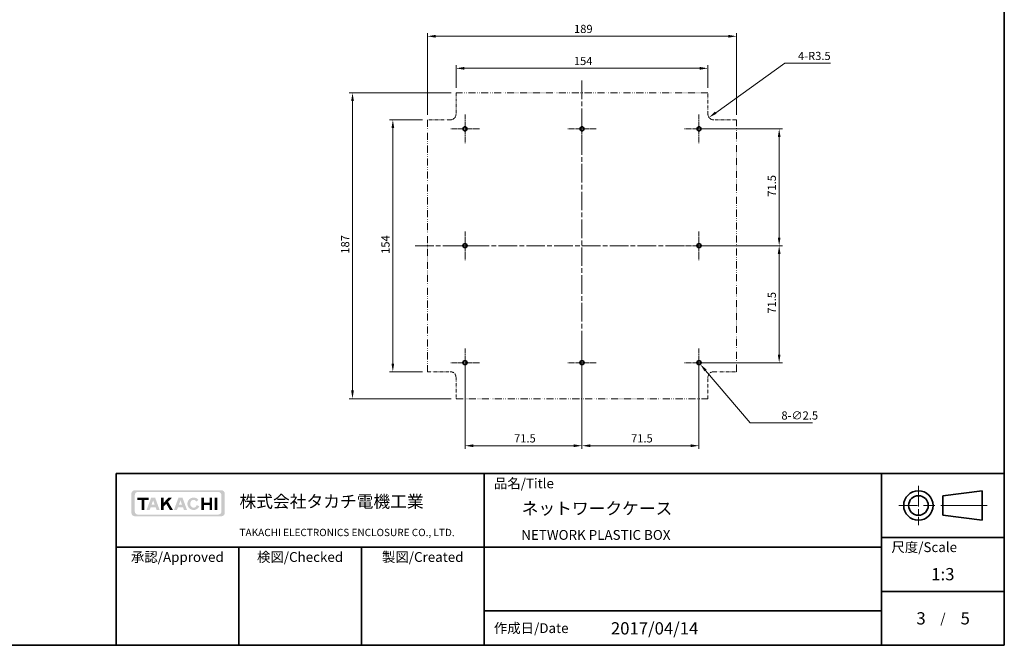
# Model space of a CAD drawing. Units: millimetres. Extents: x 29 to 4566, y 16 to 859.
# Drawn here: x 2380 to 2982, y 16 to 399 of the extents above; entities that cross this region are included whole.
import ezdxf
from ezdxf.enums import TextEntityAlignment as Align

# ---------------------------------------------------------------- set-up
doc = ezdxf.new("R2010")
doc.units = ezdxf.units.MM
doc.header["$LTSCALE"] = 2
doc.linetypes.add('CHAIN', pattern=[0.35429999999999995, 0.2362, -0.0295, 0.0591, -0.0295])
doc.linetypes.add('DASH_DOUBLE_DOT', pattern=[0.43979999999999997, 0.24, -0.06, 0.0098, -0.06, 0.01, -0.06])
doc.layers.get('Defpoints').update_dxf_attribs({"lineweight": 25})
for name, color, linetype, lineweight in [('Border (ISO)', 7, 'Continuous', 35), ('Center Mark (ISO)', 131, 'Continuous', 18), ('Centerline (ISO)', 131, 'Continuous', 18), ('Dimension (ISO)', 7, 'Continuous', 18), ('Hatch (ISO)', 1, 'Continuous', 18), ('Title (ISO)', 7, 'Continuous', 35), ('Visible (ISO)', 7, 'Continuous', 35)]:
    doc.layers.add(name, color=color, linetype=linetype, lineweight=lineweight)
doc.styles.add('Note Text (TK)', font='txt')
doc.styles.add('文字スタイル67', font='arial.ttf')
doc.dimstyles.new('Default - Method 1b (TK)', dxfattribs={"dimscale": 2, "dimtxt": 2.5, "dimasz": 2.5, "dimexe": 1, "dimexo": 1.499999999999999, "dimgap": 1, "dimtad": 1, "dimtoh": 1, "dimrnd": 1e-08, "dimdsep": 46, "dimtxsty": 'Note Text (TK)', "dimcen": 0.09, "dimdle": 5, "dimclrd": 100, "dimclre": 100, "dimclrt": 7, "dimadec": 1, "dimazin": 1, "dimtfac": 1, "dimtmove": 0, "dimatfit": 3, "dimfxl": 1, "dimtolj": 1, "dimlwd": -1, "dimlwe": -1, "dimarcsym": 0})

# ---------------------------------------------------------------- blocks, each defined once
blk = doc.blocks.new('図面枠 tk図枠')
at = {"layer": 'Border (ISO)'}
for p in [(405.4999999999999, 289), (14.50000000000001, 8.000000000000007)]:
    blk.add_line(p, (405.4999999999999, 8.000000000000007), dxfattribs=at)
blk = doc.blocks.new('表題欄 tk表題欄')
at = {"layer": 'Hatch (ISO)'}
h = blk.add_hatch(color=256, dxfattribs=at)
edge = h.paths.add_edge_path(flags=0)
edge.add_arc((95.57537688673352, 236.2990653650367), 0.5958259999999996, 269.9999999999897, 360)
edge.add_line((96.17120288673351, 236.2990653650368), (96.17120288673348, 239.7107813650365))
edge.add_arc((95.5753768867335, 239.7107813650366), 0.5958259999999996, 0, 90.0000000000068)
edge.add_line((95.57537688673342, 240.3066073650366), (79.13710888673356, 240.3066073650366))
edge.add_arc((79.13710888673353, 239.7107813650366), 0.5958259999999996, 89.99999999999744, 180)
edge.add_line((78.54128288673353, 239.7107813650365), (78.54128288673331, 236.2990653650368))
edge.add_arc((79.13710888673332, 236.2990653650365), 0.5958259999999996, 180, 270.0000000000231)
edge.add_line((79.13710888673356, 235.7032393650365), (95.57537688673342, 235.7032393650367))
edge = h.paths.add_edge_path()
edge.add_line((77.83935088673357, 239.9556413650366), (77.83935088673357, 236.0542053650368))
edge.add_arc((78.54128288673346, 236.0542053650367), 0.7019319999998935, 180, 270.0000000000087)
edge.add_line((78.54128288673357, 235.3522733650368), (96.17120288673352, 235.3522733650368))
edge.add_arc((96.17120288673351, 236.0542053650367), 0.7019319999998921, 270, 360)
edge.add_line((96.8731348867334, 236.0542053650368), (96.87313488673352, 239.9556413650366))
edge.add_arc((96.1712028867336, 239.9556413650367), 0.7019319999998921, 0, 90.00000000000873)
edge.add_line((96.17120288673348, 240.6575733650367), (78.54128288673357, 240.6575733650366))
edge.add_arc((78.54128288673357, 239.9556413650366), 0.7019319999999984, 90, 180)
for points in [[(79.07181288673355, 239.1476033650369), (79.07181288673355, 238.6578833650367), (79.92066088673353, 238.6578833650367), (79.92066088673353, 236.6581933650368), (80.50832488673353, 236.6581933650368), (80.50832488673353, 238.6578833650367), (81.35717288673355, 238.6578833650367), (81.35717288673355, 239.1476033650369)], [(85.68407849525303, 236.6581933650368), (84.9434673993943, 237.8918698287545), (84.41792288673358, 237.3246628822781), (84.41792288673358, 236.6581933650368), (83.89555488673355, 236.6581933650368), (83.89555488673355, 239.1476033650369), (84.41792288673358, 239.1476033650369), (84.41792288673358, 238.0993979968839), (85.38913556809511, 239.1476033650369), (86.10696490847272, 239.1476033650369), (85.31925422435492, 238.2974470774499), (86.30334488673353, 236.6581933650368)], [(92.09142939614459, 239.1476033650369), (92.09142939614459, 236.6581933650368), (92.60971639614465, 236.6581933650368), (92.60971639614465, 237.6580383650368), (93.76872039614462, 237.6580383650368), (93.76872039614462, 236.6581933650368), (94.28700739614459, 236.6581933650368), (94.28700739614459, 239.1476033650369), (93.76872039614462, 239.1476033650369), (93.76872039614462, 238.1477583650367), (92.60971639614465, 238.1477583650367), (92.60971639614465, 239.1476033650369)], [(94.84202339614467, 239.1476033650369), (94.84202339614467, 236.6581933650368), (95.36439139614473, 236.6581933650368), (95.36439139614473, 239.1476033650369)]]:
    blk.add_hatch(color=256, dxfattribs=at).paths.add_polyline_path(points)
h = blk.add_hatch(color=256, dxfattribs=at)
h.paths.add_polyline_path([(82.59020695886475, 237.7110913650368), (81.95242681460243, 237.7110913650368), (82.27131688673356, 238.5794973650367)], flags=0)
h.paths.add_polyline_path([(82.77903014574996, 237.1968853650368), (81.76360362771717, 237.1968853650368), (81.56578886050404, 236.6581933650368), (80.94907288673355, 236.6581933650368), (81.86321688673357, 239.1476033650369), (82.67941688673353, 239.1476033650369), (83.59356088673351, 236.6581933650368), (82.97684491296302, 236.6581933650368)])
h = blk.add_hatch(color=256, dxfattribs=at)
h.paths.add_polyline_path([(87.52707281460246, 237.7110913650368), (88.16485295886469, 237.7110913650368), (87.84596288673359, 238.5794973650367)], flags=0)
h.paths.add_polyline_path([(87.14043486050403, 236.6581933650368), (87.3382496277172, 237.1968853650368), (88.35367614574989, 237.1968853650368), (88.551490912963, 236.6581933650368), (89.16820688673343, 236.6581933650368), (88.25406288673352, 239.1476033650369), (87.43786288673356, 239.1476033650369), (86.52371888673358, 236.6581933650368)])
h = blk.add_hatch(color=256, dxfattribs=at)
edge = h.paths.add_edge_path()
edge.add_arc((90.52309888673334, 237.9028983650369), 1.273272000000011, 38.55054079078439, 336.5820184016556)
edge.add_line((91.69149139614446, 237.3968543650369), (91.17255542714857, 237.6216113977801))
edge.add_ellipse((90.52309888673352, 237.9028983650369), major_axis=(0, -0.7998759999999119), ratio=0.8673469387756529, start_angle=128.5505407907963, end_angle=426.582018401653, ccw=False)
edge.add_line((91.09381514418376, 238.3576891122095), (91.51887237036831, 238.6964075050431))
at = {"layer": 'Title (ISO)'}
for p, q in [((74.70882392282105, 244.052739026017), (255.7088239228211, 244.052739026017)), ((74.70882392282105, 209.052739026017), (74.70882392282105, 244.052739026017)), ((149.7088239228211, 244.052739026017), (149.7088239228211, 209.052739026017)), ((230.7088239228211, 244.052739026017), (230.7088239228211, 209.052739026017)), ((255.7088239228211, 244.052739026017), (255.7088239228211, 209.052739026017)), ((243.2088239228211, 239.552739026017), (251.2088239228211, 240.5527390260171)), ((243.2088239228211, 239.552739026017), (243.2088239228211, 235.552739026017)), ((251.2088239228211, 234.552739026017), (251.2088239228211, 240.5527390260171)), ((243.2088239228211, 235.552739026017), (251.2088239228211, 234.552739026017)), ((230.7088239228211, 231.052739026017), (255.7088239228211, 231.052739026017)), ((74.70882392282105, 229.052739026017), (230.7088239228211, 229.052739026017)), ((99.70882392282108, 229.052739026017), (99.70882392282108, 209.052739026017)), ((124.708823922821, 229.052739026017), (124.708823922821, 209.052739026017)), ((230.7088239228211, 220.052739026017), (255.7088239228211, 220.052739026017)), ((149.7088239228211, 216.052739026017), (230.7088239228211, 216.052739026017)), ((255.7088239228211, 209.052739026017), (74.70882392282105, 209.052739026017))]:
    blk.add_line(p, q, dxfattribs=at)
at = {"layer": 'Title (ISO)', "color": 4, "linetype": 'CHAIN', "lineweight": 18, "ltscale": 8.889559745788574}
blk.add_line((238.2088239228211, 241.552739026017), (238.2088239228211, 233.552739026017), dxfattribs=at)
at = {"layer": 'Title (ISO)', "color": 4, "linetype": 'CHAIN', "lineweight": 18, "ltscale": 20.00163269042969}
blk.add_line((252.2088239228211, 237.552739026017), (234.2088239228211, 237.552739026017), dxfattribs=at)
at = {"layer": 'Title (ISO)'}
for radius in [3, 2]:
    blk.add_circle((238.2088239228211, 237.552739026017), radius, dxfattribs=at)
at = {"layer": 'Title (ISO)', "color": 1, "char_height": 2.000000029802322, "line_spacing_factor": 1.5, "style": 'Note Text (TK)'}
for s, insert, attachment_point in [('\\fＭＳ Ｐゴシック|b0|i0;\\H2.0000;品名/Title', (151.708823922821, 242.052739026017), 4), ('\\fＭＳ Ｐゴシック|b0|i0;\\H2.0000;尺度/Scale', (232.7088239228211, 229.052739026017), 4), ('\\fＭＳ Ｐゴシック|b0|i0;\\H2.0000;承認/Approved', (87.20882392282108, 227.052739026017), 5), ('\\fＭＳ Ｐゴシック|b0|i0;\\H2.0000;検図/Checked', (112.208823922821, 227.052739026017), 5), ('\\fＭＳ Ｐゴシック|b0|i0;\\H2.0000;製図/Created', (137.2088239228211, 227.052739026017), 5), ('\\fＭＳ Ｐゴシック|b0|i0;\\H2.0000;作成日/Date', (151.708823922821, 212.552739026017), 4)]:
    blk.add_mtext(s, dxfattribs=dict(at, insert=insert, attachment_point=attachment_point))
at = {"layer": 'Title (ISO)', "color": 7, "line_spacing_factor": 1.5, "style": 'Note Text (TK)'}
for s, insert, char_height, attachment_point in [('株式会社タカチ電機工業', (99.87313488673345, 238.052739026017), 2.5, 4), ('\\fArial|b0|i0;\\H1.4986;TAKACHI ELECTRONICS ENCLOSURE CO., LTD.', (99.87313488673342, 232.052739026017), 1.49859994649887, 4), ('\\fＭＳ Ｐゴシック|b0|i0;\\H2.0000;/', (243.2088239228211, 214.552739026017), 2.000000029802322, 5)]:
    blk.add_mtext(s, dxfattribs=dict(at, insert=insert, char_height=char_height, attachment_point=attachment_point))
at = {"layer": 'Title (ISO)', "color": 7}
for tag, p, height, style in [('<品名>_001', (157.3679148268321, 235.7033071691007), 2.5, 'Note Text (TK)'), ('<Title>_001', (157.2831758934115, 230.5513747487906), 2.000000029802322, '文字スタイル67'), ('<尺度>_001', (240.8224602183016, 222.302739026017), 2.5, 'Note Text (TK)'), ('<ページ_No.>_001', (238.0980284456275, 213.302739026017), 2.5, 'Note Text (TK)'), ('<総ページ数>_001', (246.7997329866371, 213.302739026017), 2.5, 'Note Text (TK)'), ('作成日_001', (175.5468918326507, 211.2601253517655), 2.5, 'Note Text (TK)')]:
    blk.add_attdef(tag, p, '', height=height, dxfattribs=dict(at, style=style))
at = {"layer": 'Title (ISO)', "color": 7, "style": 'Note Text (TK)'}
blk.add_attdef('<承認>', text='', height=2.5, dxfattribs=at).set_placement((87.20882392282108, 217.052739026017), align=Align.MIDDLE_CENTER)
blk = doc.blocks.new('*D56')
at = {"layer": 'Defpoints', "color": 0}
for p in [(2800.343682701612, 368.814885390635), (2646.343682701612, 353.8148853906351), (2800.343682701612, 353.814885390635)]:
    blk.add_point(p, dxfattribs=at)
at = {"layer": 'Dimension (ISO)', "color": 100}
for p, q in [((2646.343682701612, 356.8148853906351), (2646.343682701612, 370.814885390635)), ((2651.343682701611, 368.814885390635), (2795.343682701612, 368.814885390635)), ((2800.343682701612, 356.814885390635), (2800.343682701612, 370.814885390635))]:
    blk.add_line(p, q, dxfattribs=at)
for points in [[(2651.343682701611, 369.6482187239683), (2651.343682701611, 367.9815520573017), (2646.343682701612, 368.814885390635)], [(2795.343682701612, 369.6482187239683), (2795.343682701612, 367.9815520573017), (2800.343682701612, 368.814885390635)]]:
    blk.add_solid(points, dxfattribs=at)
at = {"layer": 'Dimension (ISO)', "color": 7, "insert": (2718.386296337975, 373.314885390635), "char_height": 5, "attachment_point": 4, "style": 'Note Text (TK)'}
blk.add_mtext('\\A1;154', dxfattribs=at)
blk = doc.blocks.new('*D57')
at = {"layer": 'Defpoints', "color": 0}
for p in [(2817.843682701612, 388.4025865055616), (2628.843682701611, 337.3148853906351), (2817.843682701612, 337.3148853906351)]:
    blk.add_point(p, dxfattribs=at)
at = {"layer": 'Dimension (ISO)', "color": 100}
for p, q in [((2628.843682701611, 340.3148853906352), (2628.843682701611, 390.4025865055616)), ((2633.843682701611, 388.4025865055616), (2812.843682701612, 388.4025865055616)), ((2817.843682701612, 340.3148853906351), (2817.843682701612, 390.4025865055616))]:
    blk.add_line(p, q, dxfattribs=at)
for points in [[(2633.843682701611, 389.2359198388949), (2633.843682701611, 387.5692531722283), (2628.843682701611, 388.4025865055616)], [(2812.843682701612, 389.2359198388949), (2812.843682701612, 387.5692531722283), (2817.843682701612, 388.4025865055616)]]:
    blk.add_solid(points, dxfattribs=at)
at = {"layer": 'Dimension (ISO)', "color": 7, "insert": (2718.471523610702, 392.9025865055616), "char_height": 5, "attachment_point": 4, "style": 'Note Text (TK)'}
blk.add_mtext('\\A1;189', dxfattribs=at)
blk = doc.blocks.new('*D58')
at = {"layer": 'Defpoints', "color": 0}
for p in [(2628.843682701611, 337.3148853906351), (2607.719917617729, 183.3148853906351), (2628.843682701611, 183.3148853906351)]:
    blk.add_point(p, dxfattribs=at)
at = {"layer": 'Dimension (ISO)', "color": 100}
for p, q in [((2625.843682701611, 337.3148853906351), (2605.719917617729, 337.3148853906351)), ((2607.719917617729, 332.3148853906352), (2607.719917617729, 188.3148853906351)), ((2625.843682701611, 183.3148853906351), (2605.719917617729, 183.3148853906351))]:
    blk.add_line(p, q, dxfattribs=at)
for points in [[(2606.886584284395, 332.3148853906352), (2608.553250951062, 332.3148853906352), (2607.719917617729, 337.3148853906351)], [(2606.886584284395, 188.3148853906351), (2608.553250951062, 188.3148853906351), (2607.719917617729, 183.3148853906351)]]:
    blk.add_solid(points, dxfattribs=at)
at = {"layer": 'Dimension (ISO)', "color": 7, "insert": (2603.219917617729, 255.3574990269988), "char_height": 5, "attachment_point": 4, "rotation": 90, "style": 'Note Text (TK)'}
blk.add_mtext('\\A1;154', dxfattribs=at)
blk = doc.blocks.new('*D59')
at = {"layer": 'Defpoints', "color": 0}
for p in [(2646.343682701612, 353.8148853906351), (2583.075403726132, 166.8148853906351), (2646.343682701612, 166.8148853906351)]:
    blk.add_point(p, dxfattribs=at)
at = {"layer": 'Dimension (ISO)', "color": 100}
for p, q in [((2643.343682701611, 353.8148853906351), (2581.075403726132, 353.8148853906351)), ((2583.075403726132, 348.8148853906351), (2583.075403726132, 171.8148853906351)), ((2643.343682701611, 166.8148853906351), (2581.075403726132, 166.8148853906351))]:
    blk.add_line(p, q, dxfattribs=at)
for points in [[(2582.242070392798, 348.8148853906351), (2583.908737059465, 348.8148853906351), (2583.075403726132, 353.8148853906351)], [(2582.242070392798, 171.8148853906351), (2583.908737059465, 171.8148853906351), (2583.075403726132, 166.8148853906351)]]:
    blk.add_solid(points, dxfattribs=at)
at = {"layer": 'Dimension (ISO)', "color": 7, "insert": (2578.575403726131, 255.4711353906351), "char_height": 5, "attachment_point": 4, "rotation": 90, "style": 'Note Text (TK)'}
blk.add_mtext('\\A1;187', dxfattribs=at)
blk = doc.blocks.new('*D60')
at = {"layer": 'Defpoints', "color": 0}
for p in [(2651.843682701612, 188.8148853906351), (2723.343682701611, 188.8148853906351), (2723.343682701611, 138.0492204708004)]:
    blk.add_point(p, dxfattribs=at)
at = {"layer": 'Dimension (ISO)', "color": 100}
for p, q in [((2651.843682701612, 185.8148853906351), (2651.843682701612, 136.0492204708004)), ((2723.343682701611, 185.8148853906351), (2723.343682701611, 136.0492204708004)), ((2656.843682701611, 138.0492204708004), (2718.343682701612, 138.0492204708004))]:
    blk.add_line(p, q, dxfattribs=at)
for points in [[(2656.843682701611, 138.8825538041338), (2656.843682701611, 137.2158871374671), (2651.843682701612, 138.0492204708004)], [(2718.343682701612, 138.8825538041338), (2718.343682701612, 137.2158871374671), (2723.343682701611, 138.0492204708004)]]:
    blk.add_solid(points, dxfattribs=at)
at = {"layer": 'Dimension (ISO)', "color": 7, "insert": (2681.826637247066, 142.5492204708004), "char_height": 5, "attachment_point": 4, "style": 'Note Text (TK)'}
blk.add_mtext('\\A1;71.5', dxfattribs=at)
blk = doc.blocks.new('*D61')
at = {"layer": 'Defpoints', "color": 0}
for p in [(2723.343682701611, 188.8148853906351), (2794.843682701611, 188.8148853906351), (2794.843682701611, 138.0492204708004)]:
    blk.add_point(p, dxfattribs=at)
at = {"layer": 'Dimension (ISO)', "color": 100}
for p, q in [((2723.343682701611, 185.8148853906351), (2723.343682701611, 136.0492204708004)), ((2794.843682701611, 185.8148853906351), (2794.843682701611, 136.0492204708004)), ((2728.343682701611, 138.0492204708004), (2789.843682701611, 138.0492204708004))]:
    blk.add_line(p, q, dxfattribs=at)
for points in [[(2728.343682701611, 138.8825538041338), (2728.343682701611, 137.2158871374671), (2723.343682701611, 138.0492204708004)], [(2789.843682701611, 138.8825538041338), (2789.843682701611, 137.2158871374671), (2794.843682701611, 138.0492204708004)]]:
    blk.add_solid(points, dxfattribs=at)
at = {"layer": 'Dimension (ISO)', "color": 7, "insert": (2753.326637247066, 142.5492204708004), "char_height": 5, "attachment_point": 4, "style": 'Note Text (TK)'}
blk.add_mtext('\\A1;71.5', dxfattribs=at)
blk = doc.blocks.new('*D62')
at = {"layer": 'Defpoints', "color": 0}
for p in [(2794.843682701611, 331.8148853906351), (2794.843682701611, 260.3148853906351), (2843.879046882161, 260.3148853906351)]:
    blk.add_point(p, dxfattribs=at)
at = {"layer": 'Dimension (ISO)', "color": 100}
for p, q in [((2797.843682701611, 331.8148853906351), (2845.879046882161, 331.8148853906351)), ((2843.879046882161, 326.8148853906351), (2843.879046882161, 265.3148853906351)), ((2797.843682701611, 260.3148853906351), (2845.879046882161, 260.3148853906351))]:
    blk.add_line(p, q, dxfattribs=at)
for points in [[(2843.045713548827, 326.8148853906351), (2844.712380215494, 326.8148853906351), (2843.879046882161, 331.8148853906351)], [(2843.045713548827, 265.3148853906351), (2844.712380215494, 265.3148853906351), (2843.879046882161, 260.3148853906351)]]:
    blk.add_solid(points, dxfattribs=at)
at = {"layer": 'Dimension (ISO)', "color": 7, "insert": (2839.379046882161, 290.2978399360897), "char_height": 5, "attachment_point": 4, "rotation": 90, "style": 'Note Text (TK)'}
blk.add_mtext('\\A1;71.5', dxfattribs=at)
blk = doc.blocks.new('*D63')
at = {"layer": 'Defpoints', "color": 0}
for p in [(2794.843682701611, 260.3148853906351), (2794.843682701611, 188.8148853906351), (2843.879046882161, 188.8148853906351)]:
    blk.add_point(p, dxfattribs=at)
at = {"layer": 'Dimension (ISO)', "color": 100}
for p, q in [((2797.843682701611, 260.3148853906351), (2845.879046882161, 260.3148853906351)), ((2843.879046882161, 255.3148853906351), (2843.879046882161, 193.8148853906351)), ((2797.843682701611, 188.8148853906351), (2845.879046882161, 188.8148853906351))]:
    blk.add_line(p, q, dxfattribs=at)
for points in [[(2843.045713548827, 255.3148853906351), (2844.712380215494, 255.3148853906351), (2843.879046882161, 260.3148853906351)], [(2843.045713548827, 193.8148853906351), (2844.712380215494, 193.8148853906351), (2843.879046882161, 188.8148853906351)]]:
    blk.add_solid(points, dxfattribs=at)
at = {"layer": 'Dimension (ISO)', "color": 7, "insert": (2839.379046882161, 218.7978399360896), "char_height": 5, "attachment_point": 4, "rotation": 90, "style": 'Note Text (TK)'}
blk.add_mtext('\\A1;71.5', dxfattribs=at)
blk = doc.blocks.new('*D64')
at = {"layer": 'Defpoints', "color": 0}
for p in [(2800.994553388877, 338.7820395629058), (2803.843682701612, 340.814885390635)]:
    blk.add_point(p, dxfattribs=at)
at = {"layer": 'Dimension (ISO)', "color": 100}
for p, q in [((2847.393213069046, 371.8873539905335), (2805.064738121356, 341.6861050310902)), ((2875.322190787544, 371.8873539905335), (2847.393213069046, 371.8873539905335))]:
    blk.add_line(p, q, dxfattribs=at)
blk.add_solid([(2804.580727209991, 342.3644691531699), (2805.548749032719, 341.0077409090106), (2800.994553388877, 338.7820395629058)], dxfattribs=at)
at = {"layer": 'Dimension (ISO)', "color": 7, "insert": (2855.379008969362, 376.3873539905333), "char_height": 5, "attachment_point": 4, "style": 'Note Text (TK)'}
blk.add_mtext('\\A1;4-R3.5', dxfattribs=at)
blk = doc.blocks.new('*D65')
at = {"layer": 'Defpoints', "color": 0}
for p in [(2794.033472947246, 189.766757311603), (2795.653892455981, 187.8630134696668)]:
    blk.add_point(p, dxfattribs=at)
at = {"layer": 'Dimension (ISO)', "color": 100}
for p, q in [((2794.663682701614, 188.8148853906348), (2795.023682701613, 188.8148853906348)), ((2794.843682701613, 188.6348853906349), (2794.843682701614, 188.9948853906351)), ((2826.149362292566, 152.0355239860039), (2798.894731473451, 184.0555257857948)), ((2864.194676758986, 152.0355239860037), (2826.149362292566, 152.0355239860039))]:
    blk.add_line(p, q, dxfattribs=at)
blk.add_solid([(2799.529312754097, 184.5956656220401), (2798.260150192807, 183.5153859495494), (2795.653892455981, 187.8630134696668)], dxfattribs=at)
at = {"layer": 'Dimension (ISO)', "color": 7, "insert": (2845.245813122623, 156.5355239860039), "char_height": 5, "attachment_point": 4, "style": 'Note Text (TK)'}
blk.add_mtext('\\A1;8-∅2.5', dxfattribs=at)

msp = doc.modelspace()

# ---------------------------------------------------------------- linework, layer by layer
at = {"layer": 'Center Mark (ISO)', "linetype": 'CHAIN', "ltscale": 6.481943130493164}
for p, q in [((2651.843682701612, 340.5648853906351), (2651.843682701612, 323.0648853906351)), ((2723.343682701611, 340.5648853906351), (2723.343682701611, 323.0648853906351)), ((2794.843682701611, 340.5648853906351), (2794.843682701611, 323.0648853906351)), ((2660.593682701611, 331.8148853906351), (2643.093682701611, 331.8148853906351)), ((2732.093682701612, 331.8148853906351), (2714.593682701611, 331.8148853906351)), ((2803.593682701611, 331.8148853906351), (2786.093682701612, 331.8148853906351)), ((2651.843682701612, 269.0648853906351), (2651.843682701612, 251.5648853906351)), ((2794.843682701611, 269.064885390635), (2794.843682701611, 251.5648853906351)), ((2660.593682701611, 260.3148853906351), (2643.093682701611, 260.3148853906351)), ((2803.593682701611, 260.3148853906351), (2786.093682701612, 260.3148853906351)), ((2651.843682701612, 197.5648853906351), (2651.843682701612, 180.064885390635)), ((2723.343682701611, 197.5648853906351), (2723.343682701611, 180.064885390635)), ((2794.843682701611, 197.5648853906351), (2794.843682701611, 180.064885390635)), ((2660.593682701611, 188.8148853906351), (2643.093682701611, 188.8148853906351)), ((2732.093682701612, 188.8148853906351), (2714.593682701611, 188.8148853906351)), ((2803.593682701611, 188.8148853906351), (2786.093682701612, 188.8148853906351))]:
    msp.add_line(p, q, dxfattribs=at)
at = {"layer": 'Centerline (ISO)', "linetype": 'CHAIN', "ltscale": 23.99096870422363}
for p, q in [((2723.343682701611, 361.314885390635), (2723.343682701611, 159.3148853906351)), ((2621.343682701612, 260.3148853906351), (2825.343682701611, 260.3148853906351))]:
    msp.add_line(p, q, dxfattribs=at)
at = {"layer": 'Visible (ISO)', "linetype": 'DASH_DOUBLE_DOT', "lineweight": 18, "ltscale": 3.879019498825073}
for p, q in [((2646.343682701612, 353.8148853906351), (2646.343682701612, 340.8148853906351)), ((2800.343682701612, 340.814885390635), (2800.343682701612, 353.814885390635)), ((2646.343682701612, 179.814885390635), (2646.343682701612, 166.814885390635)), ((2800.343682701612, 166.8148853906351), (2800.343682701612, 179.8148853906351))]:
    msp.add_line(p, q, dxfattribs=at)
at = {"layer": 'Visible (ISO)', "linetype": 'DASH_DOUBLE_DOT', "lineweight": 18, "ltscale": 8.978440284729002}
for p, q in [((2800.343682701612, 353.814885390635), (2646.343682701612, 353.8148853906351)), ((2628.843682701611, 337.3148853906351), (2628.843682701611, 183.3148853906351)), ((2817.843682701612, 183.3148853906351), (2817.843682701612, 337.3148853906351)), ((2646.343682701612, 166.814885390635), (2800.343682701612, 166.8148853906351))]:
    msp.add_line(p, q, dxfattribs=at)
at = {"layer": 'Visible (ISO)', "linetype": 'DASH_DOUBLE_DOT', "lineweight": 18, "ltscale": 4.177413463592529}
for p, q in [((2642.843682701612, 337.3148853906351), (2628.843682701611, 337.3148853906351)), ((2817.843682701612, 337.3148853906351), (2803.843682701611, 337.3148853906351)), ((2628.843682701611, 183.3148853906351), (2642.843682701612, 183.3148853906351)), ((2803.843682701611, 183.3148853906351), (2817.843682701612, 183.3148853906351))]:
    msp.add_line(p, q, dxfattribs=at)
at = {"layer": 'Visible (ISO)'}
for centre in [(2651.843682701612, 331.8148853906351), (2723.343682701611, 331.8148853906351), (2794.843682701611, 331.8148853906351), (2651.843682701612, 260.3148853906351), (2794.843682701611, 260.3148853906351), (2651.843682701612, 188.8148853906351), (2723.343682701611, 188.8148853906351), (2794.843682701611, 188.8148853906351)]:
    msp.add_circle(centre, 1.25, dxfattribs=at)
at = {"layer": 'Visible (ISO)', "linetype": 'DASH_DOUBLE_DOT', "lineweight": 18, "ltscale": 1.640405654907226}
for centre, radius, start, end in [((2642.843682701612, 340.814885390635), 3.49999999999996, 270, 0), ((2803.843682701611, 340.814885390635), 3.499999999999978, 180, 270), ((2642.843682701612, 179.814885390635), 3.499999999999978, 0, 90), ((2803.843682701611, 179.8148853906351), 3.49999999999996, 90, 180)]:
    msp.add_arc(centre, radius, start, end, dxfattribs=at)

# ---------------------------------------------------------------- block references
at = {"xscale": 3, "yscale": 3, "zscale": 3}
msp.add_blockref('図面枠 tk図枠', (1765.000002905354, -7.999998813866795), dxfattribs=at)
ref = msp.add_blockref('表題欄 tk表題欄', (2214.373531136891, -611.1582158919178), dxfattribs=dict(xscale=3, yscale=3, zscale=3))
ref.add_attrib('<品名>_001', 'ネットワークケース', (2686.477275617388, 95.95170561538413), dxfattribs={"layer": 'Title (ISO)', "color": 7, "height": 7.5, "style": 'Note Text (TK)'})
ref.add_attrib('<尺度>_001', '1:3', (2936.840911791796, 55.75000118613331), dxfattribs={"layer": 'Title (ISO)', "color": 7, "height": 7.5, "style": 'Note Text (TK)'})
ref.add_attrib('作成日_001', '2017/04/14', (2741.014206634843, 22.62216016337867), dxfattribs={"layer": 'Title (ISO)', "color": 7, "height": 7.5, "style": 'Note Text (TK)'})
ref.add_attrib('<Title>_001', 'NETWORK PLASTIC BOX', (2686.223058817126, 80.49590835445389), dxfattribs={"layer": 'Title (ISO)', "color": 7, "height": 6.000000089406967, "style": '文字スタイル67'})
ref.add_attrib('<ページ_No.>_001', '3', (2927.772730096803, 28.75000118613325), dxfattribs={"layer": 'Title (ISO)', "color": 7, "height": 7.5, "style": 'Note Text (TK)'})
ref.add_attrib('<総ページ数>_001', '5', (2954.772730096803, 28.75000118613325), dxfattribs={"layer": 'Title (ISO)', "color": 7, "height": 7.5, "style": 'Note Text (TK)'})

# ---------------------------------------------------------------- dimensions: what is measured, and where the dimension line sits
at = {"layer": 'Dimension (ISO)', "color": 100}
for base, p1, p2, angle, picture, middle in [((2817.843682701612, 388.4025865055616), (2628.843682701611, 337.3148853906351), (2817.843682701612, 337.3148853906351), 180, '*D57', (2723.343682701611, 388.4025865055616)), ((2800.343682701612, 368.814885390635), (2646.343682701612, 353.8148853906351), (2800.343682701612, 353.814885390635), 180, '*D56', (2723.343682701611, 368.814885390635)), ((2583.075403726132, 166.8148853906351), (2646.343682701612, 353.8148853906351), (2646.343682701612, 166.8148853906351), 90, '*D59', (2583.075403726132, 260.3148853906351)), ((2607.719917617729, 183.3148853906351), (2628.843682701611, 337.3148853906351), (2628.843682701611, 183.3148853906351), 90, '*D58', (2607.719917617729, 260.3148853906351)), ((2843.879046882161, 260.3148853906351), (2794.843682701611, 331.8148853906351), (2794.843682701611, 260.3148853906351), 90, '*D62', (2843.879046882161, 296.0648853906351)), ((2843.879046882161, 188.8148853906351), (2794.843682701611, 260.3148853906351), (2794.843682701611, 188.8148853906351), 90, '*D63', (2843.879046882161, 224.5648853906351)), ((2723.343682701611, 138.0492204708004), (2651.843682701612, 188.8148853906351), (2723.343682701611, 188.8148853906351), 180, '*D60', (2687.593682701611, 138.0492204708004)), ((2794.843682701611, 138.0492204708004), (2723.343682701611, 188.8148853906351), (2794.843682701611, 188.8148853906351), 180, '*D61', (2759.093682701611, 138.0492204708004))]:
    dim = msp.add_linear_dim(base=base, p1=p1, p2=p2, angle=angle, dimstyle='Default - Method 1b (TK)', override={"dimtoh": 0, "dimdec": 2, "dimtp": 0, "dimtm": 0, "dimtdec": 2, "dimtofl": 0, "dimatfit": 1}, dxfattribs=at)
    dim.commit()
    dim.dimension.update_dxf_attribs({"geometry": picture, "text_midpoint": middle, "dimtype": 160})
dim = msp.add_radius_dim(center=(2803.843682701612, 340.814885390635), mpoint=(2800.994553388877, 338.7820395629058), text='4-<>', dimstyle='Default - Method 1b (TK)', override={"dimtih": 1, "dimdec": 2, "dimcen": 0, "dimtp": 0, "dimtm": 0, "dimtdec": 2, "dimtofl": 0}, dxfattribs=at)
dim.commit()
dim.dimension.update_dxf_attribs({"geometry": '*D64', "text_midpoint": (2865.350599878453, 371.8873539905333), "dimtype": 164})
dim = msp.add_diameter_dim_2p(p1=(2794.033472947246, 189.766757311603), p2=(2795.653892455981, 187.8630134696668), text='8-<>', dimstyle='Default - Method 1b (TK)', override={"dimtih": 1, "dimdec": 2, "dimlfac": 1.000000000000136, "dimtp": 0, "dimtm": 0, "dimtdec": 2, "dimtofl": 0}, dxfattribs=at)
dim.commit()
dim.dimension.update_dxf_attribs({"geometry": '*D65', "text_midpoint": (2854.720244940805, 152.0355239860039), "dimtype": 163})

doc.saveas('drawing.dxf')
